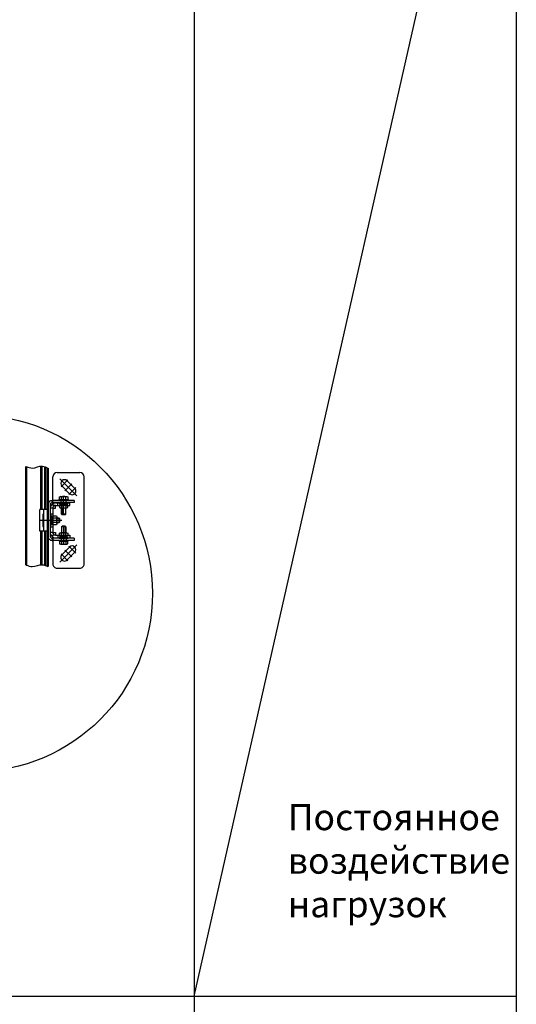
# Model space of a CAD drawing. Units: millimetres. Extents: x 0 to 1682, y -18 to 594.
# Drawn here: x 770 to 827, y 394 to 507 of the extents above; entities that cross this region are included whole.
import ezdxf

# ---------------------------------------------------------------- set-up
doc = ezdxf.new("R2010")
doc.units = ezdxf.units.MM
doc.linetypes.add('HIDDEN2', pattern=[4.7625, 3.175, -1.5875])

msp = doc.modelspace()

# ---------------------------------------------------------------- linework, layer by layer
for p, q in [((826.701147, 579.967415), (826.701147, 314.525632)), ((789.701147, 572.967415), (789.701147, 314.525632))]:
    msp.add_line(p, q)
at = {"color": 1}
for p, q in [((789.701147, 394.525632), (826.701147, 557.967415)), ((773.471607, 451.089159), (773.471603, 454.169544)), ((773.971602, 454.669545), (776.571602, 454.669548)), ((774.283495, 453.957653), (776.243598, 451.997556)), ((775.21829, 453.816233), (774.424918, 453.022858)), ((775.122124, 453.720067), (776.006009, 452.836184)), ((777.071617, 444.169549), (777.071603, 454.169549)), ((774.521084, 453.119025), (775.404969, 452.235143)), ((775.660233, 453.374292), (774.86686, 452.580917)), ((776.102175, 452.932351), (775.308802, 452.138976)), ((775.921607, 451.469547), (773.421607, 451.469544)), ((773.421607, 451.219544), (773.421607, 451.469544)), ((774.196606, 451.569545), (775.246606, 451.569546)), ((774.196607, 451.469545), (774.196606, 451.569545)), ((775.246607, 451.469546), (774.196607, 451.469545)), ((774.254106, 451.867985), (774.34341, 451.919545)), ((774.254106, 451.569545), (774.254106, 451.867985)), ((775.189107, 451.469546), (774.254107, 451.469545)), ((774.34341, 451.919545), (775.099802, 451.919546)), ((774.487856, 451.867986), (774.398552, 451.919545)), ((774.487856, 451.569545), (774.487856, 451.867986)), ((774.721609, 449.927472), (774.721606, 451.857287)), ((774.955356, 451.867986), (775.04466, 451.919546)), ((774.955356, 451.569546), (774.955356, 451.867986)), ((775.099802, 451.919546), (775.189106, 451.867986)), ((775.189106, 451.867986), (775.189106, 451.569546)), ((775.246606, 451.569546), (775.246607, 451.469546)), ((775.921607, 451.469547), (775.921607, 451.219547)), ((772.921607, 450.969543), (772.921612, 447.369543)), ((773.171607, 450.969544), (773.171612, 447.369544)), ((773.171608, 450.569544), (773.171612, 447.769544)), ((773.471608, 450.569544), (773.171608, 450.569544)), ((775.921607, 451.219547), (773.421607, 451.219544)), ((773.471607, 451.089159), (773.471607, 450.869544)), ((773.771607, 450.869544), (773.471607, 450.869544)), ((773.471608, 450.569544), (773.471612, 447.769544)), ((773.471608, 450.569544), (773.771608, 450.569544)), ((773.771607, 451.169544), (775.421607, 451.169547)), ((773.771607, 450.869544), (775.421607, 450.869547)), ((773.771608, 450.569544), (773.771607, 450.869544)), ((774.071607, 450.869545), (774.071607, 451.169545)), ((774.196607, 451.219545), (775.246607, 451.219546)), ((774.196607, 451.119545), (774.196607, 451.219545)), ((775.246607, 451.119546), (774.196607, 451.119545)), ((774.339107, 450.994545), (774.254107, 450.94547)), ((774.254107, 450.94547), (774.254108, 450.64362)), ((774.254108, 450.64362), (774.339108, 450.594545)), ((775.104107, 450.994546), (774.339107, 450.994545)), ((774.339108, 450.594545), (775.104108, 450.594546)), ((774.344107, 451.119545), (775.099107, 451.119546)), ((774.344107, 450.994545), (774.344107, 451.119545)), ((775.099107, 450.994546), (774.344107, 450.994545)), ((774.402857, 450.994545), (774.487857, 450.945471)), ((774.487858, 450.64362), (774.402858, 450.594545)), ((774.471609, 449.899545), (774.471608, 450.594545)), ((774.487857, 450.945471), (774.487858, 450.64362)), ((774.512208, 450.594545), (774.512209, 449.858945)), ((774.621607, 450.869546), (774.621607, 451.169546)), ((774.721607, 451.119546), (774.676111, 450.994546)), ((774.721607, 450.994546), (774.767103, 451.119546)), ((774.931008, 450.594546), (774.931009, 449.858946)), ((775.040357, 450.994546), (774.955357, 450.945471)), ((774.955357, 450.945471), (774.955358, 450.643621)), ((774.955358, 450.643621), (775.040358, 450.594546)), ((774.971609, 449.899546), (774.971608, 450.594546)), ((775.099107, 451.119546), (775.099107, 450.994546)), ((775.189107, 450.945472), (775.104107, 450.994546)), ((775.104108, 450.594546), (775.189108, 450.643621)), ((775.189108, 450.643621), (775.189107, 450.945472)), ((775.246607, 451.219546), (775.246607, 451.119546)), ((775.421607, 450.869547), (775.421607, 451.169547)), ((774.51661, 449.169545), (771.922591, 449.169542)), ((773.171609, 449.919544), (773.471609, 449.919544)), ((773.171609, 449.769544), (773.171611, 448.569544)), ((773.296609, 449.769544), (773.171609, 449.769544)), ((773.296611, 448.569544), (773.296609, 449.769544)), ((773.296609, 449.622044), (773.29661, 448.717044)), ((773.446609, 449.622044), (773.296609, 449.622044)), ((773.29661, 449.169544), (773.44661, 449.22414)), ((773.44661, 449.169544), (773.29661, 449.114948)), ((773.446609, 449.597044), (773.501457, 449.692044)), ((773.44661, 448.717044), (773.446609, 449.622044)), ((773.44661, 448.742044), (773.446609, 449.597044)), ((773.501458, 449.430794), (773.446609, 449.525794)), ((773.501457, 449.692044), (773.891761, 449.692045)), ((773.891761, 449.430795), (773.501458, 449.430794)), ((773.891761, 449.692045), (773.946609, 449.597045)), ((773.946609, 449.525795), (773.891761, 449.430795)), ((773.946609, 449.597045), (773.94661, 448.742045)), ((773.946609, 449.469545), (774.166609, 449.469545)), ((773.946609, 449.422195), (774.213959, 449.422195)), ((774.166609, 449.469545), (774.246609, 449.389545)), ((774.166609, 449.469545), (774.16661, 448.869545)), ((774.246609, 449.389545), (774.24661, 448.949545)), ((774.971609, 449.899546), (774.471609, 449.899545)), ((774.551609, 449.819545), (774.471609, 449.899545)), ((774.891609, 449.819546), (774.551609, 449.819545)), ((774.971609, 449.899546), (774.891609, 449.819546)), ((773.171611, 448.569544), (773.296611, 448.569544)), ((773.171611, 448.419544), (773.471611, 448.419544)), ((773.29661, 448.717044), (773.44661, 448.717044)), ((773.501458, 448.908294), (773.44661, 448.813294)), ((773.501459, 448.647044), (773.44661, 448.742044)), ((773.891762, 448.908295), (773.501458, 448.908294)), ((773.891762, 448.647045), (773.501459, 448.647044)), ((773.94661, 448.813295), (773.891762, 448.908295)), ((773.94661, 448.742045), (773.891762, 448.647045)), ((773.94661, 448.916895), (774.21396, 448.916895)), ((774.16661, 448.869545), (773.94661, 448.869545)), ((774.24661, 448.949545), (774.16661, 448.869545)), ((774.551611, 448.519545), (774.471611, 448.439545)), ((774.971611, 448.439546), (774.471611, 448.439545)), ((774.471611, 448.439545), (774.471612, 447.744545)), ((774.512212, 447.744545), (774.512211, 448.480145)), ((774.891611, 448.519546), (774.551611, 448.519545)), ((774.721611, 448.411619), (774.721613, 446.481804)), ((774.971611, 448.439546), (774.891611, 448.519546)), ((774.931012, 447.744546), (774.931011, 448.480146)), ((774.971611, 448.439546), (774.971612, 447.744546)), ((773.471612, 447.769544), (773.171612, 447.769544)), ((775.921613, 447.119547), (773.421613, 447.119544)), ((773.421613, 447.119544), (773.421613, 446.869544)), ((775.921613, 446.869547), (773.421613, 446.869544)), ((773.471612, 447.769544), (773.771612, 447.769544)), ((773.771612, 447.469544), (773.471612, 447.469544)), ((773.471612, 447.249929), (773.471612, 447.469544)), ((773.471612, 447.249929), (773.471617, 444.169544)), ((773.771612, 447.769544), (773.771612, 447.469544)), ((773.771612, 447.469544), (775.421612, 447.469547)), ((773.771613, 447.169544), (775.421613, 447.169547)), ((774.071612, 447.469545), (774.071613, 447.169545)), ((775.246612, 447.219546), (774.196612, 447.219545)), ((774.196612, 447.219545), (774.196613, 447.119545)), ((774.196613, 447.119545), (775.246613, 447.119546)), ((775.246613, 446.869546), (774.196613, 446.869545)), ((774.196613, 446.869545), (774.196613, 446.769545)), ((774.254112, 447.69547), (774.339112, 447.744545)), ((774.254112, 447.39362), (774.254112, 447.69547)), ((774.339112, 447.344545), (774.254112, 447.39362)), ((775.189113, 446.869546), (774.254113, 446.869545)), ((774.339112, 447.744545), (775.104112, 447.744546)), ((775.104112, 447.344546), (774.339112, 447.344545)), ((775.099112, 447.344546), (774.344112, 447.344545)), ((774.344112, 447.344545), (774.344112, 447.219545)), ((774.344112, 447.219545), (775.099112, 447.219546)), ((774.487862, 447.695471), (774.402862, 447.744545)), ((774.402862, 447.344545), (774.487862, 447.39362)), ((774.487862, 447.39362), (774.487862, 447.695471)), ((774.621612, 447.469546), (774.621613, 447.169546)), ((774.721612, 447.219546), (774.676116, 447.344546)), ((774.721612, 447.344546), (774.767109, 447.219546)), ((774.955362, 447.695471), (775.040362, 447.744546)), ((774.955362, 447.393621), (774.955362, 447.695471)), ((775.040362, 447.344546), (774.955362, 447.393621)), ((775.099112, 447.219546), (775.099112, 447.344546)), ((775.104112, 447.744546), (775.189112, 447.695472)), ((775.189112, 447.393621), (775.104112, 447.344546)), ((775.189112, 447.695472), (775.189112, 447.393621)), ((775.246613, 447.119546), (775.246612, 447.219546)), ((775.246613, 446.769546), (775.246613, 446.869546)), ((775.421612, 447.469547), (775.421613, 447.169547)), ((775.921613, 447.119547), (775.921613, 446.869547)), ((774.196613, 446.769545), (775.246613, 446.769546)), ((774.254113, 446.769545), (774.254113, 446.471105)), ((774.254113, 446.471105), (774.343418, 446.419545)), ((774.283508, 444.381437), (776.243605, 446.34154)), ((774.343418, 446.419545), (775.099809, 446.419546)), ((774.487863, 446.471105), (774.398559, 446.419545)), ((774.487863, 446.769545), (774.487863, 446.471105)), ((774.521095, 445.220066), (775.404977, 446.103951)), ((775.660244, 444.964802), (774.866869, 445.758175)), ((774.955363, 446.769546), (774.955363, 446.471106)), ((774.955363, 446.471106), (775.044668, 446.419546)), ((775.099809, 446.419546), (775.189113, 446.471106)), ((775.189113, 446.471106), (775.189113, 446.769546)), ((776.102185, 445.406744), (775.30881, 446.200117)), ((775.218303, 444.52286), (774.424928, 445.316232)), ((775.122136, 444.619026), (776.006019, 445.502911)), ((773.971617, 443.669545), (776.571617, 443.669548))]:
    msp.add_line(p, q, dxfattribs=at)
at = {"color": 1, "linetype": 'Continuous', "lineweight": 50}
for p, q in [((770.421611, 444.03476), (770.421595, 455.355026)), ((772.134102, 450.419542), (772.134095, 455.397838)), ((772.171614, 450.419542), (772.171607, 455.400627)), ((772.596602, 450.419543), (772.596595, 455.326433)), ((772.921617, 443.859359), (772.921601, 455.179625)), ((772.134111, 444.077572), (772.134105, 447.919542)), ((772.171623, 444.080361), (772.171618, 447.919542)), ((772.596611, 444.006167), (772.596605, 447.919543))]:
    msp.add_line(p, q, dxfattribs=at)
at = {"color": 1, "linetype": 'HIDDEN2'}
for p, q in [((774.446607, 451.219545), (774.446607, 451.469545)), ((774.996607, 451.219546), (774.996607, 451.469546)), ((774.446613, 447.119545), (774.446613, 446.869545)), ((774.996613, 447.119546), (774.996613, 446.869546))]:
    msp.add_line(p, q, dxfattribs=at)
at = {"color": 1, "linetype": 'Continuous'}
for p, q in [((772.921608, 450.419543), (771.997003, 450.419542)), ((771.997006, 447.919542), (771.997003, 450.419542)), ((772.421608, 450.419543), (772.421611, 447.919543)), ((772.321609, 449.869542), (772.421609, 449.869543)), ((772.321609, 449.869542), (772.321611, 448.469542)), ((772.921611, 447.919543), (771.997006, 447.919542)), ((772.321611, 448.469542), (772.421611, 448.469543))]:
    msp.add_line(p, q, dxfattribs=at)
at = {"color": 7}
msp.add_line((613.581383, 394.525632), (826.701147, 394.525632), dxfattribs=at)
at = {"color": 1}
msp.add_circle((764.421861, 440.796078), 20.502946, dxfattribs=at)
for centre, radius, start, end in [((773.971603, 454.169545), 0.5, 90.00007935, 180.00007935), ((774.821604, 453.419546), 0.425, 45.00007935, 225.00007935), ((776.571603, 454.169548), 0.5, 0.00007936, 90.00007935), ((775.705489, 452.535664), 0.425, 225.00007935, 45.00007935), ((773.421607, 450.969544), 0.5, 90.00007935, 180.00007935), ((774.721607, 451.363906), 0.55564, 65.12216812, 114.87799058), ((773.421607, 450.969544), 0.25, 90.00007935, 180.00007935), ((773.771608, 450.569544), 0.6, 90.00007935, 180.00007935), ((773.771608, 450.569544), 0.3, 90.00007935, 180.00007935), ((774.721608, 450.413316), 0.581229, 66.28649688, 113.71366183), ((774.721607, 451.175775), 0.581229, 246.28649688, 293.71366183), ((774.096219, 449.169545), 0.649609, 156.28649688, 203.71366183), ((773.297, 449.169544), 0.649609, 336.28649688, 23.71366183), ((773.421612, 447.369544), 0.5, 180.00007935, 270.00007935), ((773.771612, 447.769544), 0.6, 180.00007935, 270.00007935), ((773.421612, 447.369544), 0.25, 180.00007935, 270.00007935), ((773.771612, 447.769544), 0.3, 180.00007935, 270.00007935), ((774.721613, 447.163316), 0.581229, 66.28649688, 113.71366183), ((774.721611, 447.925775), 0.581229, 246.28649688, 293.71366183), ((774.721613, 446.975186), 0.55564, 245.12216812, 294.87799058), ((775.705498, 445.803431), 0.425, 315.00007935, 135.00007935), ((774.821616, 444.919546), 0.425, 135.00007935, 315.00007935), ((773.971617, 444.169545), 0.5, 180.00007935, 270.00007935), ((776.571617, 444.169548), 0.5, 270.00007935, 0.00007936)]:
    msp.add_arc(centre, radius, start, end, dxfattribs=at)
for points, knots in [([(770.421595, 455.355026), (770.652474, 455.269283), (771.268254, 455.040621), (772.134339, 455.565238), (772.714234, 455.281204), (772.921601, 455.179625)], [0, 0, 0, 0, 0.7169334225, 1.9121252591, 2.5774391799, 2.5774391799, 2.5774391799, 2.5774391799]), ([(770.421611, 444.03476), (770.65249, 443.949016), (771.26827, 443.720355), (772.134354, 444.244972), (772.714249, 443.960938), (772.921617, 443.859359)], [0, 0, 0, 0, 0.7169334225, 1.9121252592, 2.5774391799, 2.5774391799, 2.5774391799, 2.5774391799])]:
    msp.add_open_spline(points, degree=3, knots=knots, dxfattribs=at)

# ---------------------------------------------------------------- texts
at = {"color": 3, "insert": (800.457308, 416.58041), "char_height": 3, "width": 23.14935066, "attachment_point": 1}
msp.add_mtext('\\A1;Постоянное\\Pвоздействие\\Pнагрузок', dxfattribs=at)

doc.saveas('drawing.dxf')
